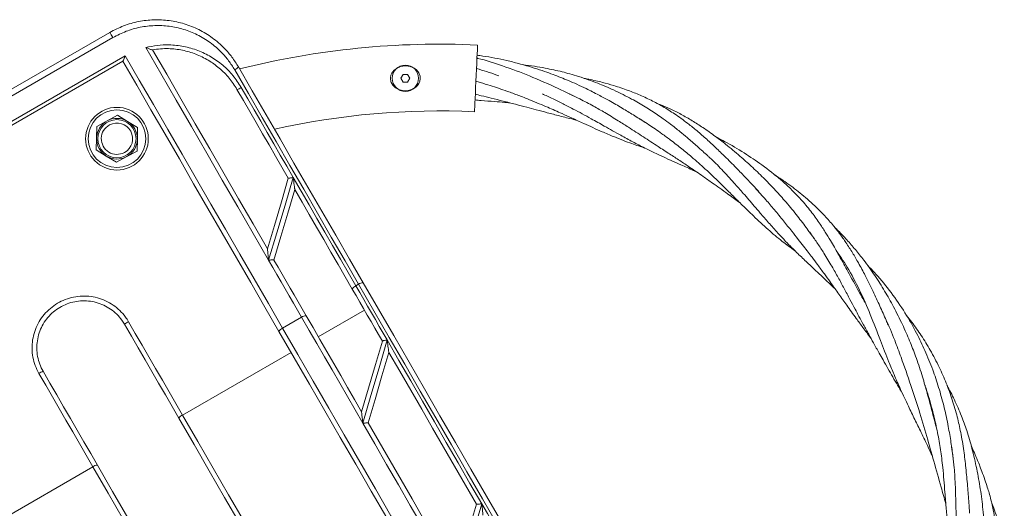
# Model space of a CAD drawing. Units: millimetres. Extents: x 5 to 415, y 5 to 292.
# Drawn here: x 304 to 308, y 158 to 160 of the extents above; entities that cross this region are included whole.
import ezdxf

# ---------------------------------------------------------------- set-up
doc = ezdxf.new("R2010")
doc.units = ezdxf.units.MM

msp = doc.modelspace()

# ---------------------------------------------------------------- linework, layer by layer
at = {"color": 7, "linetype": 'Continuous', "lineweight": 15}
for p, q in [((303.29138, 159.4608), (304.53629, 160.17955)), ((304.54824, 160.15886), (303.30332, 159.44011)), ((303.34137, 159.36172), (304.5971, 160.08672)), ((304.58844, 160.06532), (303.36423, 159.35852)), ((305.70504, 160.0122), (305.69602, 159.99657)), ((305.72308, 160.0122), (305.70504, 160.0122)), ((305.7321, 159.99657), (305.72308, 160.0122)), ((305.69602, 159.99657), (305.70504, 159.98095)), ((305.70504, 159.98095), (305.72308, 159.98095)), ((305.72308, 159.98095), (305.7321, 159.99657)), ((304.56705, 159.84941), (304.52581, 159.82705)), ((304.56705, 159.84941), (304.60703, 159.82488)), ((304.52581, 159.82705), (304.48457, 159.80469)), ((304.64701, 159.80034), (304.60703, 159.82488)), ((304.48457, 159.80469), (304.48332, 159.7578)), ((304.64701, 159.80034), (304.64576, 159.75345)), ((304.48332, 159.7578), (304.48206, 159.7109)), ((304.64576, 159.75345), (304.6445, 159.70656)), ((304.52205, 159.68637), (304.48206, 159.7109)), ((304.6445, 159.70656), (304.60327, 159.6842)), ((304.56203, 159.66184), (304.52205, 159.68637)), ((304.60327, 159.6842), (304.56203, 159.66184)), ((305.27332, 159.55297), (305.27333, 159.55296)), ((305.19041, 159.27158), (305.19037, 159.27166)), ((305.52769, 159.1749), (305.51686, 159.16865)), ((305.36679, 158.96609), (305.55082, 159.07234)), ((305.22458, 158.99989), (305.30036, 159.04365)), ((304.82552, 158.65359), (305.25853, 158.90359)), ((305.64828, 158.90352), (305.64833, 158.90344)), ((305.56541, 158.62206), (305.5654, 158.62208)), ((304.03527, 158.19734), (304.46829, 158.44734)), ((305.99745, 158.29875), (305.99748, 158.29869))]:
    msp.add_line(p, q, dxfattribs=at)
at = {"color": 7, "linetype": 'Continuous', "lineweight": 15, "flags": 128}
for points in [[(304.54824, 160.15886), (304.5461, 160.16255), (304.54395, 160.16629), (304.54188, 160.16986), (304.54002, 160.17309), (304.53845, 160.1758), (304.53727, 160.17784), (304.53654, 160.17912), (304.53629, 160.17955)], [(306.00189, 160.12913), (306.00179, 160.12686), (306.00147, 160.12015), (306.00096, 160.10921), (306.00027, 160.09442), (305.99943, 160.07629), (305.99846, 160.05542), (305.99739, 160.03254), (305.99626, 160.00842), (305.99512, 159.98388), (305.994, 159.95976), (305.99293, 159.93687), (305.99196, 159.91601), (305.99111, 159.89787), (305.99042, 159.88309), (305.98991, 159.87215), (305.9896, 159.86543), (305.98949, 159.86317), (305.98949, 159.86317)], [(304.5971, 160.08672), (304.65321, 159.98954), (304.70979, 159.89153), (304.76676, 159.79286), (304.82402, 159.69368), (304.88147, 159.59418), (304.93901, 159.49452), (304.99653, 159.39488), (305.05395, 159.29543), (305.11117, 159.19633), (305.16808, 159.09776), (305.22458, 158.99989)], [(305.16907, 159.27103), (305.10769, 159.37736), (305.04611, 159.48402), (304.98445, 159.59081), (304.92285, 159.69751), (304.86142, 159.80392), (304.80027, 159.90981), (304.73955, 160.015), (304.67935, 160.11926)], [(304.70627, 160.11014), (304.76266, 160.01246), (304.81951, 159.91401), (304.8767, 159.81494), (304.93415, 159.71544), (304.99176, 159.61566), (305.04942, 159.51578), (305.10704, 159.41598), (305.16453, 159.31641)], [(305.21031, 158.98712), (305.15429, 159.08415), (305.09787, 159.18187), (305.04115, 159.2801), (304.98423, 159.3787), (304.92719, 159.47749), (304.87014, 159.5763), (304.81317, 159.67498), (304.75637, 159.77336), (304.69984, 159.87127), (304.64367, 159.96855), (304.58797, 160.06504)], [(305.52769, 159.1749), (305.47349, 159.26878), (305.41891, 159.3633), (305.36405, 159.45833), (305.30898, 159.55371), (305.2538, 159.64928), (305.19859, 159.74491), (305.14345, 159.84042), (305.08845, 159.93568), (305.03369, 160.03053)], [(305.04855, 160.04229), (305.10368, 159.94679), (305.15906, 159.85089), (305.21457, 159.75473), (305.27015, 159.65846), (305.32571, 159.56224), (305.38114, 159.46622), (305.43638, 159.37055), (305.49132, 159.27538), (305.54589, 159.18087)], [(305.24745, 159.59779), (305.22181, 159.64219), (305.19618, 159.68659), (305.17054, 159.73099), (305.14492, 159.77536), (305.11933, 159.8197), (305.09376, 159.86398), (305.06823, 159.9082), (305.04275, 159.95234)], [(305.06011, 159.95977), (305.08592, 159.91507), (305.11177, 159.87029), (305.13767, 159.82543), (305.16359, 159.78053), (305.18954, 159.73558), (305.2155, 159.69062), (305.24147, 159.64565), (305.26743, 159.60068)], [(305.16451, 159.31634), (305.19211, 159.40999), (305.21976, 159.50383), (305.24745, 159.59779)], [(305.26743, 159.60068), (305.23458, 159.49059), (305.20179, 159.38067), (305.16907, 159.27103)], [(305.26743, 159.60068), (305.29885, 159.54626), (305.33024, 159.49189), (305.36157, 159.43763), (305.39283, 159.38348), (305.42401, 159.32948), (305.45508, 159.27565), (305.48604, 159.22203), (305.51686, 159.16865)], [(305.27333, 159.55296), (305.24564, 159.459), (305.218, 159.36519), (305.19041, 159.27158)], [(305.50259, 159.15587), (305.47424, 159.20497), (305.44578, 159.25426), (305.41722, 159.30373), (305.38857, 159.35335), (305.35984, 159.40311), (305.33105, 159.45298), (305.30221, 159.50294), (305.27332, 159.55297)], [(305.30036, 159.04365), (305.28407, 159.07186), (305.26774, 159.10014), (305.25138, 159.12849), (305.23498, 159.15689), (305.21854, 159.18535), (305.20208, 159.21387), (305.18559, 159.24243), (305.16907, 159.27103)], [(305.19037, 159.27166), (305.20649, 159.24373), (305.22259, 159.21584), (305.23867, 159.188), (305.25471, 159.16021), (305.27073, 159.13247), (305.28671, 159.10479), (305.30265, 159.07717), (305.31856, 159.04962)], [(305.54589, 159.18087), (305.60646, 159.07596), (305.66743, 158.97036), (305.72872, 158.8642), (305.79023, 158.75765), (305.85189, 158.65087), (305.91359, 158.544), (305.97525, 158.4372), (306.03677, 158.33064), (306.09808, 158.22445), (306.15907, 158.11881), (306.21966, 158.01386)], [(305.62245, 158.94827), (305.60739, 158.97436), (305.59234, 159.00041), (305.57732, 159.02643), (305.56232, 159.05241), (305.54735, 159.07834), (305.5324, 159.10423), (305.51748, 159.13008), (305.50259, 159.15587)], [(305.51686, 159.16865), (305.53234, 159.14184), (305.54785, 159.11498), (305.56339, 159.08807), (305.57895, 159.06111), (305.59454, 159.0341), (305.61016, 159.00705), (305.6258, 158.97996), (305.64146, 158.95284)], [(306.20537, 158.00112), (306.14442, 158.10668), (306.08308, 158.21293), (306.02142, 158.31973), (305.95954, 158.42692), (305.89752, 158.53433), (305.83546, 158.64182), (305.77345, 158.74923), (305.71158, 158.85639), (305.64993, 158.96316), (305.58861, 159.06938), (305.52769, 159.1749)], [(304.61055, 159.02593), (304.63763, 158.97903), (304.66466, 158.9322), (304.69165, 158.88546), (304.71857, 158.83883), (304.74543, 158.79231), (304.77221, 158.74592), (304.79891, 158.69967), (304.82552, 158.65359)], [(305.5446, 158.62061), (305.51383, 158.6739), (305.48311, 158.72711), (305.45244, 158.78023), (305.42185, 158.83322), (305.39133, 158.88608), (305.3609, 158.93878), (305.33057, 158.99131), (305.30036, 159.04365)], [(305.31856, 159.04962), (305.34591, 159.00224), (305.37336, 158.9547), (305.40089, 158.90702), (305.4285, 158.8592), (305.45617, 158.81126), (305.48391, 158.76322), (305.5117, 158.71509), (305.53953, 158.66689)], [(304.81125, 158.64081), (304.78448, 158.68718), (304.75762, 158.7337), (304.73067, 158.78038), (304.70365, 158.82718), (304.67656, 158.8741), (304.64941, 158.92112), (304.62221, 158.96824), (304.59497, 159.01542)], [(305.88408, 157.82011), (305.82348, 157.92506), (305.76249, 158.03071), (305.70119, 158.13689), (305.63966, 158.24345), (305.578, 158.35025), (305.5163, 158.45712), (305.45465, 158.5639), (305.39313, 158.67045), (305.33185, 158.77661), (305.27087, 158.88221), (305.21031, 158.98712)], [(305.22458, 158.99989), (305.2855, 158.89438), (305.34682, 158.78816), (305.40847, 158.68139), (305.47034, 158.57423), (305.53235, 158.46682), (305.59441, 158.35933), (305.65643, 158.25192), (305.71831, 158.14473), (305.77997, 158.03793), (305.84132, 157.93168), (305.90226, 157.82612)], [(305.53952, 158.66686), (305.56723, 158.76089), (305.59489, 158.85475), (305.62248, 158.94838)], [(305.64146, 158.95284), (305.60925, 158.84237), (305.57696, 158.73161), (305.5446, 158.62061)], [(305.64146, 158.95284), (305.68839, 158.87156), (305.73545, 158.79003), (305.78263, 158.70833), (305.82986, 158.62652), (305.87712, 158.54466), (305.92436, 158.46284), (305.97155, 158.38111), (306.01864, 158.29955)], [(305.64833, 158.90344), (305.62075, 158.80983), (305.5931, 158.71603), (305.56541, 158.62206)], [(305.99748, 158.29869), (305.9539, 158.37418), (305.91023, 158.44982), (305.86651, 158.52554), (305.82277, 158.60129), (305.77905, 158.67703), (305.73537, 158.75268), (305.69177, 158.8282), (305.64828, 158.90352)], [(304.27021, 158.82792), (304.29745, 158.78074), (304.32465, 158.73362), (304.3518, 158.6866), (304.37889, 158.63968), (304.40591, 158.59288), (304.43286, 158.5462), (304.45972, 158.49968), (304.48649, 158.45331)], [(304.46829, 158.44734), (304.44168, 158.49342), (304.41498, 158.53967), (304.38819, 158.58606), (304.36134, 158.63258), (304.33441, 158.67921), (304.30743, 158.72595), (304.28039, 158.77278), (304.25332, 158.81968)], [(305.42222, 157.58258), (305.36176, 157.6873), (305.30087, 157.79277), (305.23965, 157.89879), (305.17823, 158.00518), (305.11669, 158.11176), (305.05517, 158.21833), (304.99375, 158.32471), (304.93255, 158.43071), (304.87168, 158.53614), (304.81125, 158.64081)], [(304.82552, 158.65359), (304.88634, 158.54824), (304.9476, 158.44214), (305.00919, 158.33547), (305.071, 158.22841), (305.13292, 158.12116), (305.19485, 158.0139), (305.25667, 157.90682), (305.31827, 157.80012), (305.37955, 157.69398), (305.4404, 157.58859)], [(305.92177, 157.96732), (305.87504, 158.04826), (305.82811, 158.12955), (305.78102, 158.21111), (305.73381, 158.29288), (305.68653, 158.37478), (305.6392, 158.45675), (305.59188, 158.53872), (305.5446, 158.62061)], [(305.5654, 158.62208), (305.60915, 158.5463), (305.65294, 158.47045), (305.69673, 158.3946), (305.7405, 158.3188), (305.7842, 158.24311), (305.82781, 158.16758), (305.87129, 158.09226), (305.91462, 158.01722)], [(305.08316, 157.38234), (305.02231, 157.48773), (304.96103, 157.59387), (304.89943, 157.70057), (304.83761, 157.80765), (304.77569, 157.9149), (304.71376, 158.02216), (304.65195, 158.12922), (304.59036, 158.23589), (304.52911, 158.34199), (304.46829, 158.44734)], [(304.48649, 158.45331), (304.54692, 158.34864), (304.60779, 158.24321), (304.66899, 158.13721), (304.73041, 158.03083), (304.79193, 157.92426), (304.85347, 157.81768), (304.91489, 157.71129), (304.9761, 157.60527), (305.037, 157.4998), (305.09746, 157.39508)], [(305.91453, 158.01737), (305.94209, 158.11089), (305.96973, 158.2047), (305.99745, 158.29875)], [(306.01864, 158.29955), (305.98624, 158.18844), (305.95395, 158.07768), (305.92177, 157.96732)], [(306.01864, 158.29955), (306.04077, 158.26121), (306.06288, 158.22292), (306.08494, 158.1847), (306.10696, 158.14656), (306.12894, 158.1085), (306.15086, 158.07053), (306.17273, 158.03265), (306.19454, 157.99487)]]:
    msp.add_lwpolyline(points, dxfattribs=at)
at = {"color": 7, "linetype": 'Continuous', "lineweight": 15}
for centre, radius in [((305.71406, 159.99657), 0.0525), ((304.56454, 159.75562), 0.125), ((304.56454, 159.75562), 0.115), ((304.56454, 159.75562), 0.07602)]:
    msp.add_circle(centre, radius, dxfattribs=at)
for centre, radius, start, end in [((305.85017, 156.87454), 3.25813, 87.33085, 104.15369), ((305.02062, 160.06233), 0.03438, 292.33031, 324.3293), ((305.03567, 159.99286), 0.04114, 279.91136, 306.44902), ((305.85017, 156.87454), 2.99188, 87.33085, 102.70104), ((304.56454, 159.75562), 0.08125, 118.46748, 178.46748), ((304.56454, 159.75562), 0.0625, 118.46748, 298.46748), ((304.56454, 159.75562), 0.08125, 58.46748, 118.46748), ((304.56454, 159.75562), 0.0625, 298.46748, 118.46748), ((304.56454, 159.75562), 0.08125, 358.46748, 58.46748), ((304.56454, 159.75562), 0.08125, 178.46748, 238.46748), ((304.56454, 159.75562), 0.08125, 298.46748, 358.46748), ((304.56454, 159.75562), 0.08125, 238.46748, 298.46748), ((305.54423, 159.15521), 0.02572, 86.29267, 130.03183), ((305.52564, 159.14448), 0.02571, 109.96461, 153.71366), ((304.64068, 158.96444), 0.06848, 116.10403, 131.88083), ((305.31689, 159.02397), 0.02571, 86.28341, 130.0411), ((305.23335, 158.97574), 0.02569, 109.95044, 153.72452), ((304.29138, 158.7631), 0.0682, 108.08757, 123.92928), ((304.83429, 158.62944), 0.02569, 109.94959, 153.72537), ((304.48482, 158.42766), 0.0257, 86.28508, 130.04366)]:
    msp.add_arc(centre, radius, start, end, dxfattribs=at)
for points, knots in [([(304.53629, 160.17955), (304.55432, 160.18885), (304.5909, 160.20774), (304.65029, 160.22411), (304.7116, 160.23128), (304.77292, 160.22825), (304.83362, 160.21513), (304.89165, 160.19207), (304.94607, 160.15909), (304.9897, 160.12101), (305.02403, 160.08145), (305.04034, 160.05541), (305.04855, 160.04229)], [0, 0, 0, 0, 0.10219876, 0.20739935, 0.30950959, 0.41446368, 0.51865335, 0.62569382, 0.73302573, 0.84342932, 0.92113352, 1, 1, 1, 1]), ([(305.03369, 160.03053), (305.02599, 160.04282), (305.01059, 160.06739), (304.97835, 160.10453), (304.93698, 160.14045), (304.88576, 160.17149), (304.83053, 160.19319), (304.77328, 160.20552), (304.71489, 160.20819), (304.65699, 160.20143), (304.60038, 160.1857), (304.56562, 160.16781), (304.54824, 160.15886)], [0, 0, 0, 0, 0.0780526, 0.1561107, 0.2647944, 0.3734855, 0.4791203, 0.5847469, 0.6884473, 0.7921329, 0.8960723, 1, 1, 1, 1]), ([(304.67935, 160.11926), (304.69468, 160.12251), (304.72534, 160.12902), (304.77634, 160.13099), (304.83091, 160.12509), (304.88727, 160.10899), (304.9398, 160.08358), (304.98707, 160.0498), (305.02847, 160.00866), (305.04956, 159.97606), (305.06011, 159.95977)], [0, 0, 0, 0, 0.1053429, 0.2106945, 0.3431052, 0.4755279, 0.6067086, 0.7378871, 0.8689481, 1, 1, 1, 1]), ([(304.58844, 160.06532), (304.58889, 160.06579), (304.58991, 160.06684), (304.59222, 160.07185), (304.59467, 160.07873), (304.59645, 160.08422), (304.59709, 160.08669), (304.5971, 160.08672)], [0, 0, 0, 0, 0.1920241, 0.42637946, 0.75010872, 0.9969043, 1, 1, 1, 1]), ([(304.70579, 160.11006), (304.70512, 160.11011), (304.70352, 160.11024), (304.69714, 160.11233), (304.68879, 160.11546), (304.68212, 160.11812), (304.67938, 160.11925), (304.67935, 160.11926)], [0, 0, 0, 0, 0.162535, 0.3839686, 0.7500275, 0.9972342, 1, 1, 1, 1]), ([(305.04275, 159.95234), (305.03289, 159.96764), (305.01288, 159.99871), (304.97373, 160.03772), (304.92876, 160.07022), (304.87918, 160.09438), (304.82557, 160.11004), (304.76748, 160.11664), (304.72703, 160.11372), (304.70595, 160.11009), (304.70579, 160.11006)], [0, 0, 0, 0, 0.137493, 0.2790065, 0.4165322, 0.5579796, 0.6964077, 0.8389083, 0.998797, 1, 1, 1, 1]), ([(306.69961, 159.8011), (306.68973, 159.80764), (306.66437, 159.82444), (306.62402, 159.84994), (306.57615, 159.87901), (306.52997, 159.90558), (306.48197, 159.93159), (306.43903, 159.95335), (306.39882, 159.97225), (306.36513, 159.98701), (306.3335, 159.99999), (306.30191, 160.01215), (306.26665, 160.02482), (306.22106, 160.03988), (306.17063, 160.05455), (306.11797, 160.06756), (306.0703, 160.07746), (306.03095, 160.08428), (306.00749, 160.08734), (305.99999, 160.08832)], [0, 0, 0, 0, 0.0463795, 0.1190472, 0.1861523, 0.2647141, 0.3266314, 0.3991816, 0.4528162, 0.5006495, 0.543614, 0.5872771, 0.6339515, 0.6914044, 0.7769642, 0.8417941, 0.9064225, 0.9700695, 1, 1, 1, 1]), ([(305.73941, 160.04178), (305.74561, 160.03869), (305.75679, 160.03311), (305.76788, 160.01964), (305.77343, 160.0055), (305.77378, 159.9913), (305.76951, 159.97793), (305.76111, 159.96581), (305.74797, 159.95521), (305.72989, 159.94776), (305.70846, 159.94583), (305.68694, 159.95068), (305.66994, 159.96127), (305.65878, 159.9755), (305.65407, 159.9905), (305.65509, 160.00522), (305.66045, 160.01833), (305.6701, 160.03027), (305.68473, 160.0404), (305.70398, 160.04651), (305.72338, 160.04684), (305.73483, 160.04323), (305.73941, 160.04178)], [0, 0, 0, 0, 0.0605507, 0.109186, 0.1502884, 0.1915192, 0.2300117, 0.2713049, 0.3199662, 0.3776203, 0.4405929, 0.5039891, 0.567452, 0.6140478, 0.6609336, 0.701147, 0.7399964, 0.7835234, 0.8352362, 0.8950013, 0.9579791, 1, 1, 1, 1]), ([(306.41724, 159.91001), (306.41533, 159.91099), (306.38426, 159.92685), (306.31517, 159.96029), (306.21204, 160.00586), (306.10507, 160.04591), (306.03498, 160.06827), (306.00052, 160.07666), (305.99946, 160.07691)], [0, 0, 0, 0, 0.0142322, 0.2320141, 0.5095068, 0.7628225, 0.9926997, 1, 1, 1, 1]), ([(306.929, 159.67838), (306.9257, 159.68142), (306.91588, 159.69044), (306.89869, 159.70609), (306.87813, 159.72458), (306.85746, 159.7428), (306.83455, 159.76254), (306.80594, 159.78638), (306.77414, 159.81147), (306.74423, 159.8336), (306.71891, 159.8513), (306.69485, 159.86724), (306.66956, 159.8831), (306.64318, 159.89872), (306.61398, 159.91503), (306.58067, 159.9324), (306.54575, 159.94918), (306.51198, 159.96413), (306.47856, 159.97782), (306.44297, 159.99114), (306.406, 160.00351), (306.37116, 160.01385), (306.33834, 160.0225), (306.30557, 160.0302), (306.26904, 160.0377), (306.22751, 160.04514), (306.19722, 160.04893), (306.18138, 160.05091)], [0, 0, 0, 0, 0.0157561, 0.0468673, 0.0815183, 0.1126293, 0.1432912, 0.1872788, 0.2427168, 0.2847114, 0.3171925, 0.3506464, 0.3856365, 0.4216429, 0.4580458, 0.5029664, 0.5536165, 0.5944853, 0.633341, 0.6812749, 0.7290937, 0.7717005, 0.8105105, 0.8498515, 0.8914906, 0.9432558, 1, 1, 1, 1]), ([(306.08708, 160.00619), (306.08413, 160.00728), (306.0547, 160.01815), (306.02461, 160.02728), (305.99753, 160.0355)], [0, 0, 0, 0, 0.10020813, 1, 1, 1, 1]), ([(305.99515, 159.98446), (306.00096, 159.98284), (306.02012, 159.97749), (306.05007, 159.96825), (306.08616, 159.95655), (306.12359, 159.94363), (306.1651, 159.9284), (306.20732, 159.91191), (306.24627, 159.89589), (306.27979, 159.88161), (306.31008, 159.86837), (306.34169, 159.85429), (306.38014, 159.83686), (306.42114, 159.81807), (306.46169, 159.79966), (306.50132, 159.78205), (306.54191, 159.76472), (306.58142, 159.74889), (306.61441, 159.73658), (306.64241, 159.72675), (306.65964, 159.72126), (306.66775, 159.71867)], [0, 0, 0, 0, 0.02475471, 0.0815813, 0.12860235, 0.18049674, 0.2442585, 0.31058559, 0.36749295, 0.41854802, 0.46168617, 0.50479512, 0.56234284, 0.63734432, 0.69257452, 0.7476566, 0.81805668, 0.87658387, 0.92488387, 0.96462262, 1, 1, 1, 1]), ([(307.12323, 159.54437), (307.12094, 159.54683), (307.10544, 159.56354), (307.07715, 159.5934), (307.03618, 159.63596), (306.99616, 159.67636), (306.95669, 159.7148), (306.91943, 159.74958), (306.88256, 159.78206), (306.84055, 159.8164), (306.79576, 159.84938), (306.74696, 159.8805), (306.699, 159.90665), (306.65074, 159.92915), (306.59906, 159.94974), (306.54901, 159.96657), (306.49688, 159.98116), (306.45761, 159.99059), (306.43325, 159.99507), (306.4271, 159.9962)], [0, 0, 0, 0, 0.0118086, 0.0802123, 0.1445304, 0.219453, 0.2800481, 0.3383038, 0.3989729, 0.4533735, 0.5300719, 0.5958165, 0.6585346, 0.7240058, 0.7850482, 0.8563362, 0.9118793, 0.9777724, 1, 1, 1, 1]), ([(305.99274, 159.9329), (306.00067, 159.93095), (306.02186, 159.92573), (306.05881, 159.91662), (306.10441, 159.90532), (306.15171, 159.89327), (306.1958, 159.88168), (306.23769, 159.87049), (306.28107, 159.85889), (306.33029, 159.84597), (306.3689, 159.83619), (306.39114, 159.831), (306.39474, 159.83016)], [0, 0, 0, 0, 0.0580902, 0.1552131, 0.2719698, 0.3962942, 0.5091907, 0.6044952, 0.7132109, 0.8369899, 0.9736617, 1, 1, 1, 1]), ([(306.26001, 159.93458), (306.26697, 159.93142), (306.2841, 159.92366), (306.30807, 159.91213), (306.33203, 159.90032), (306.35611, 159.88816), (306.39727, 159.86679), (306.44865, 159.83878), (306.51165, 159.80337), (306.56672, 159.77231), (306.62036, 159.74302), (306.67249, 159.71593), (306.7365, 159.68524), (306.80125, 159.65617), (306.8492, 159.63493), (306.86936, 159.62577), (306.87314, 159.62405)], [0, 0, 0, 0, 0.0330235, 0.0812219, 0.1148536, 0.1484238, 0.1977545, 0.3152241, 0.4014399, 0.5108718, 0.5902014, 0.6682115, 0.7684915, 0.9025467, 0.9817178, 1, 1, 1, 1]), ([(306.3682, 159.93398), (306.36886, 159.93369), (306.38277, 159.9275), (306.41488, 159.9116), (306.46124, 159.88725), (306.51215, 159.85805), (306.55867, 159.82972), (306.60984, 159.79727), (306.66284, 159.76274), (306.71731, 159.72721), (306.7656, 159.69576), (306.80767, 159.66814), (306.85227, 159.63846), (306.89573, 159.60881), (306.93551, 159.58091), (306.9681, 159.55768), (307.00272, 159.53279), (307.02888, 159.51382), (307.04488, 159.50237), (307.04619, 159.50144)], [0, 0, 0, 0, 0.0026993, 0.0564829, 0.1325347, 0.1963492, 0.2729358, 0.3330372, 0.4194089, 0.5060202, 0.5738568, 0.634364, 0.6944052, 0.7748004, 0.832542, 0.8777282, 0.9260163, 0.9939706, 1, 1, 1, 1]), ([(305.99168, 159.91001), (305.99979, 159.90936), (306.02577, 159.90725), (306.06518, 159.9041), (306.10351, 159.90092), (306.124, 159.8991), (306.13101, 159.89848)], [0, 0, 0, 0, 0.17445838, 0.5588427, 0.84885325, 1, 1, 1, 1]), ([(307.34443, 159.35581), (307.33362, 159.371), (307.31018, 159.40394), (307.2708, 159.45537), (307.22807, 159.50683), (307.18427, 159.55541), (307.1399, 159.60113), (307.09439, 159.64474), (307.04435, 159.68953), (306.99686, 159.72902), (306.94768, 159.76691), (306.90342, 159.79835), (306.85754, 159.82772), (306.81407, 159.85258), (306.77198, 159.8735), (306.73985, 159.88782), (306.7219, 159.89442), (306.71691, 159.89625)], [0, 0, 0, 0, 0.0665504, 0.1442167, 0.2291511, 0.3029842, 0.3759342, 0.4556449, 0.5277179, 0.61622, 0.6771965, 0.7510717, 0.8119997, 0.8737961, 0.9315791, 0.9809954, 1, 1, 1, 1]), ([(306.64612, 159.83572), (306.64994, 159.83339), (306.66275, 159.82554), (306.68379, 159.81183), (306.7101, 159.79416), (306.73927, 159.7737), (306.77515, 159.74737), (306.81466, 159.7166), (306.85158, 159.68604), (306.88255, 159.65914), (306.91174, 159.63277), (306.9442, 159.60227), (306.97551, 159.57174), (307.00191, 159.54553), (307.02142, 159.52607), (307.03939, 159.50817), (307.05854, 159.48917), (307.07946, 159.46861), (307.11302, 159.43615), (307.15809, 159.39446), (307.21276, 159.34774), (307.24979, 159.32115), (307.26669, 159.30902)], [0, 0, 0, 0, 0.0163506, 0.0549682, 0.0916829, 0.1319516, 0.1848296, 0.2538864, 0.3145726, 0.3599598, 0.4039218, 0.4585853, 0.5235033, 0.5649095, 0.5957992, 0.625305, 0.6587405, 0.6956341, 0.7339053, 0.8316756, 0.923215, 1, 1, 1, 1]), ([(307.54613, 159.10188), (307.53796, 159.11659), (307.51497, 159.15797), (307.48712, 159.20933), (307.46083, 159.25726), (307.44299, 159.28941), (307.42519, 159.3208), (307.40692, 159.35206), (307.38716, 159.38449), (307.36157, 159.42386), (307.32987, 159.46791), (307.29174, 159.51342), (307.25158, 159.5549), (307.20034, 159.60162), (307.13871, 159.6499), (307.0633, 159.70005), (307.00344, 159.73612), (306.96649, 159.75475), (306.95633, 159.75988)], [0, 0, 0, 0, 0.055747, 0.156864, 0.1927514, 0.2361249, 0.2780521, 0.3116173, 0.3553239, 0.4029709, 0.4660409, 0.5339386, 0.5989704, 0.6575994, 0.7653782, 0.861141, 0.9618113, 1, 1, 1, 1]), ([(306.9237, 159.68324), (306.92494, 159.68215), (306.94298, 159.66622), (306.97634, 159.6317), (307.02071, 159.58402), (307.06341, 159.53514), (307.0981, 159.49463), (307.13154, 159.45555), (307.16288, 159.4193), (307.19652, 159.38155), (307.22714, 159.34879), (307.25209, 159.32336), (307.27304, 159.30266), (307.29235, 159.28399), (307.31155, 159.26571), (307.33315, 159.24536), (307.35759, 159.22245), (307.38288, 159.19864), (307.40568, 159.17689), (307.42022, 159.16289), (307.42723, 159.15603), (307.42806, 159.15522)], [0, 0, 0, 0, 0.00672127, 0.09807712, 0.19480998, 0.27127936, 0.36162338, 0.4116032, 0.4806495, 0.55706821, 0.61845388, 0.66492976, 0.70418721, 0.74051986, 0.77650232, 0.81441683, 0.8639653, 0.91608726, 0.95924833, 0.99520214, 1, 1, 1, 1]), ([(307.63837, 159.01299), (307.6357, 159.01921), (307.62491, 159.04434), (307.605, 159.08909), (307.57754, 159.14869), (307.54924, 159.20611), (307.52179, 159.25729), (307.49623, 159.30116), (307.47152, 159.33993), (307.44501, 159.37756), (307.41542, 159.41506), (307.3822, 159.45231), (307.34853, 159.48591), (307.31723, 159.51429), (307.28777, 159.53898), (307.25785, 159.56217), (307.22422, 159.58669), (307.1997, 159.60227), (307.18594, 159.61102)], [0, 0, 0, 0, 0.026397, 0.1066528, 0.1907087, 0.2822483, 0.3566881, 0.4178274, 0.4810979, 0.5369381, 0.5984829, 0.6688317, 0.7335655, 0.7861337, 0.8356093, 0.8853859, 0.9357105, 1, 1, 1, 1]), ([(305.26743, 159.60068), (305.26739, 159.60068), (305.26553, 159.60046), (305.26148, 159.59995), (305.25586, 159.59922), (305.25123, 159.59855), (305.2481, 159.59803), (305.24767, 159.59787), (305.24745, 159.59779)], [0, 0, 0, 0, 0.0037726, 0.1858156, 0.404724, 0.6077035, 0.8037101, 1, 1, 1, 1]), ([(305.26743, 159.60068), (305.26743, 159.60065), (305.26863, 159.59061), (305.27028, 159.5764), (305.27215, 159.56132), (305.27289, 159.55573), (305.27322, 159.55342), (305.27329, 159.55311), (305.27332, 159.55297)], [0, 0, 0, 0, 0.0020908, 0.5592733, 0.7813871, 0.886275, 0.9493803, 1, 1, 1, 1]), ([(307.10865, 159.55922), (307.12293, 159.54353), (307.14883, 159.51509), (307.18614, 159.47092), (307.22041, 159.42912), (307.25194, 159.3896), (307.2785, 159.35589), (307.30036, 159.32782), (307.31872, 159.30398), (307.33731, 159.27958), (307.35883, 159.25095), (307.3829, 159.21827), (307.40567, 159.18671), (307.42498, 159.1596), (307.44693, 159.12857), (307.47529, 159.08852), (307.50719, 159.04428), (307.53885, 159.00109), (307.55837, 158.97464), (307.56913, 158.96021), (307.56973, 158.9594)], [0, 0, 0, 0, 0.083458, 0.1513164, 0.2264726, 0.2949966, 0.3492027, 0.394928, 0.4351609, 0.4681698, 0.5164128, 0.5774228, 0.6300684, 0.6721286, 0.7106561, 0.7825289, 0.8690733, 0.9287088, 0.9960248, 1, 1, 1, 1]), ([(307.31995, 159.38982), (307.32371, 159.38481), (307.3366, 159.36767), (307.35751, 159.33746), (307.38534, 159.29485), (307.41264, 159.24955), (307.43912, 159.20247), (307.46286, 159.1583), (307.48501, 159.11633), (307.50479, 159.0791), (307.52275, 159.04553), (307.54089, 159.01196), (307.56011, 158.97675), (307.57723, 158.94576), (307.59112, 158.9208), (307.60383, 158.89814), (307.61929, 158.87076), (307.64373, 158.82797), (307.6692, 158.78403), (307.68839, 158.75175), (307.69452, 158.74144)], [0, 0, 0, 0, 0.0248904, 0.0852931, 0.1459633, 0.2271336, 0.2955539, 0.3609997, 0.4272875, 0.4853537, 0.5298817, 0.5800058, 0.6385985, 0.6911262, 0.722379, 0.7534593, 0.7956158, 0.8488784, 0.9517495, 1, 1, 1, 1]), ([(307.83105, 158.60232), (307.83025, 158.60525), (307.82314, 158.63128), (307.81058, 158.67959), (307.79228, 158.74767), (307.77204, 158.81731), (307.74953, 158.88495), (307.72359, 158.95146), (307.69452, 159.01701), (307.6613, 159.08329), (307.62477, 159.14846), (307.58559, 159.21088), (307.54621, 159.26577), (307.50839, 159.31307), (307.47438, 159.35188), (307.44646, 159.38181), (307.42939, 159.39821), (307.42429, 159.4031)], [0, 0, 0, 0, 0.0100629, 0.0895175, 0.1652205, 0.2420617, 0.3268048, 0.3972864, 0.4745538, 0.5610277, 0.6409915, 0.7214023, 0.8060454, 0.864975, 0.921969, 0.9766987, 1, 1, 1, 1]), ([(305.16451, 159.31634), (305.16449, 159.3161), (305.16446, 159.31552), (305.16472, 159.31198), (305.16557, 159.30278), (305.16711, 159.28835), (305.16843, 159.2764), (305.16907, 159.27107), (305.16907, 159.27103)], [0, 0, 0, 0, 0.0607003, 0.1458679, 0.309724, 0.6944021, 0.9978511, 1, 1, 1, 1]), ([(307.4316, 159.30934), (307.43866, 159.29937), (307.45389, 159.27786), (307.48608, 159.22605), (307.52579, 159.15163), (307.56839, 159.05312), (307.60554, 158.95662), (307.63619, 158.87643), (307.66295, 158.81135), (307.68894, 158.75272), (307.71683, 158.69332), (307.74439, 158.6363), (307.7709, 158.58189), (307.7944, 158.53344), (307.80903, 158.502), (307.8145, 158.49026)], [0, 0, 0, 0, 0.040349, 0.0870641, 0.2010953, 0.3174161, 0.4384006, 0.5397316, 0.5990892, 0.6704082, 0.7524614, 0.8183623, 0.8837877, 0.9566171, 1, 1, 1, 1]), ([(305.19037, 159.27166), (305.19005, 159.27183), (305.18943, 159.27218), (305.18605, 159.27233), (305.18123, 159.27219), (305.17537, 159.27174), (305.17113, 159.27129), (305.16911, 159.27104), (305.16907, 159.27103)], [0, 0, 0, 0, 0.1933754, 0.3865144, 0.5860827, 0.8008995, 0.9962691, 1, 1, 1, 1]), ([(307.8972, 158.48427), (307.89677, 158.48762), (307.89393, 158.51003), (307.8876, 158.55426), (307.87613, 158.62005), (307.86043, 158.69098), (307.84037, 158.76371), (307.81568, 158.83715), (307.7865, 158.90927), (307.75003, 158.98526), (307.70579, 159.06314), (307.65147, 159.14226), (307.60076, 159.20497), (307.56728, 159.23922), (307.556, 159.25076)], [0, 0, 0, 0, 0.011799, 0.0790487, 0.1558364, 0.2444657, 0.331938, 0.4186208, 0.5148082, 0.6039442, 0.714022, 0.8294598, 0.9425373, 1, 1, 1, 1]), ([(304.25332, 158.81968), (304.24806, 158.82993), (304.23756, 158.85043), (304.22855, 158.88401), (304.22507, 158.91851), (304.22742, 158.9532), (304.23567, 158.98697), (304.24936, 159.01897), (304.26833, 159.04817), (304.29185, 159.07392), (304.31942, 159.09529), (304.35013, 159.11187), (304.38321, 159.12299), (304.41764, 159.12854), (304.45249, 159.12814), (304.48676, 159.12202), (304.51944, 159.11014), (304.54969, 159.09308), (304.57644, 159.07107), (304.59671, 159.04822), (304.60666, 159.03219), (304.61055, 159.02593)], [0, 0, 0, 0, 0.05351792, 0.10703273, 0.16061926, 0.21420668, 0.26782526, 0.32144643, 0.37518351, 0.42891834, 0.48273572, 0.53655318, 0.59035187, 0.64415164, 0.69787066, 0.75158164, 0.80516846, 0.8587522, 0.91221543, 0.9656777, 1, 1, 1, 1]), ([(304.59497, 159.01542), (304.59141, 159.02115), (304.58239, 159.03567), (304.56394, 159.05664), (304.53964, 159.0767), (304.51199, 159.09251), (304.48234, 159.10337), (304.45099, 159.10916), (304.4194, 159.1096), (304.3879, 159.10468), (304.35794, 159.09464), (304.32984, 159.07958), (304.30491, 159.06019), (304.28338, 159.03669), (304.26627, 159.01016), (304.25374, 158.98088), (304.24637, 158.95019), (304.24421, 158.91838), (304.24747, 158.88701), (304.25571, 158.85616), (304.26533, 158.83742), (304.27021, 158.82792)], [0, 0, 0, 0, 0.0344395, 0.0872829, 0.1416548, 0.1945217, 0.2489279, 0.3018155, 0.3562405, 0.4091349, 0.463561, 0.5164444, 0.5708621, 0.6237144, 0.6780971, 0.7309256, 0.7852906, 0.8381944, 0.8926371, 0.9455513, 1, 1, 1, 1]), ([(307.62646, 159.04039), (307.62716, 159.03899), (307.64146, 159.01032), (307.66211, 158.95792), (307.69547, 158.86975), (307.72752, 158.77695), (307.76163, 158.67138), (307.79155, 158.5709), (307.82101, 158.4679), (307.846, 158.37857), (307.862, 158.32205), (307.86821, 158.3001)], [0, 0, 0, 0, 0.0060543, 0.1235262, 0.215191, 0.3656702, 0.495899, 0.6409647, 0.7727997, 0.9118099, 1, 1, 1, 1]), ([(307.96277, 158.26194), (307.96186, 158.27578), (307.95952, 158.31174), (307.95486, 158.37225), (307.94847, 158.44149), (307.93995, 158.51319), (307.92898, 158.58084), (307.91372, 158.64856), (307.89472, 158.71415), (307.87065, 158.78054), (307.84146, 158.84683), (307.80815, 158.91049), (307.77127, 158.97009), (307.73972, 159.01637), (307.71878, 159.04166), (307.71159, 159.05035)], [0, 0, 0, 0, 0.049048, 0.12742, 0.2143429, 0.2948367, 0.3831659, 0.4576721, 0.5417119, 0.6263638, 0.7094884, 0.8004231, 0.882964, 0.9598114, 1, 1, 1, 1]), ([(305.64146, 158.95284), (305.64142, 158.95283), (305.64017, 158.95267), (305.6367, 158.95221), (305.63149, 158.95133), (305.62665, 158.95026), (305.62332, 158.94922), (305.62276, 158.94866), (305.62248, 158.94838)], [0, 0, 0, 0, 0.0039684, 0.1320293, 0.3662829, 0.5833406, 0.7914895, 1, 1, 1, 1]), ([(305.64146, 158.95284), (305.64147, 158.9528), (305.64161, 158.95157), (305.64285, 158.94132), (305.64467, 158.92694), (305.64669, 158.91249), (305.6476, 158.90669), (305.64806, 158.90417), (305.64821, 158.90372), (305.64828, 158.90352)], [0, 0, 0, 0, 0.00209761, 0.06819624, 0.56867489, 0.78471748, 0.88787788, 0.95007875, 1, 1, 1, 1]), ([(307.78477, 158.7724), (307.78517, 158.77132), (307.79566, 158.74268), (307.81015, 158.69117), (307.82861, 158.61763), (307.84209, 158.54976), (307.85073, 158.49151), (307.85657, 158.44032), (307.86072, 158.39503), (307.86413, 158.35087), (307.86697, 158.31439), (307.86945, 158.28504), (307.87194, 158.25879), (307.87493, 158.23156), (307.87867, 158.20267), (307.88393, 158.16915), (307.89102, 158.13117), (307.8992, 158.09301), (307.90892, 158.05177), (307.91882, 158.01249), (307.92619, 157.98462), (307.92934, 157.9727)], [0, 0, 0, 0, 0.0042321, 0.1117457, 0.1949945, 0.2811868, 0.3643638, 0.4104629, 0.4700103, 0.531425, 0.573489, 0.6048678, 0.6402994, 0.6711294, 0.7064239, 0.7483875, 0.7970539, 0.8498927, 0.8933377, 0.9543933, 1, 1, 1, 1]), ([(308.01381, 157.97635), (308.01467, 157.98689), (308.01746, 158.02093), (308.02144, 158.0914), (308.02269, 158.18147), (308.01696, 158.27517), (308.00644, 158.35884), (307.9919, 158.44003), (307.97394, 158.51746), (307.95337, 158.58767), (307.92985, 158.6524), (307.90399, 158.71303), (307.88288, 158.75314), (307.87279, 158.77231)], [0, 0, 0, 0, 0.038612, 0.1247655, 0.2559767, 0.3640127, 0.4645939, 0.5634445, 0.6665943, 0.7577236, 0.8338365, 0.920564, 1, 1, 1, 1]), ([(305.53952, 158.66686), (305.53951, 158.66666), (305.5395, 158.66621), (305.53976, 158.66317), (305.54053, 158.65551), (305.54218, 158.6408), (305.54373, 158.62797), (305.54459, 158.62065), (305.5446, 158.62061)], [0, 0, 0, 0, 0.0566629, 0.1331936, 0.2732298, 0.5874685, 0.9978726, 1, 1, 1, 1]), ([(305.5654, 158.62208), (305.56514, 158.62216), (305.56463, 158.62231), (305.5614, 158.62221), (305.55668, 158.62188), (305.55088, 158.62133), (305.54665, 158.62085), (305.54464, 158.62062), (305.5446, 158.62061)], [0, 0, 0, 0, 0.193361, 0.3864611, 0.5861137, 0.8011054, 0.9962775, 1, 1, 1, 1]), ([(307.89109, 158.52795), (307.89116, 158.52758), (307.89336, 158.51524), (307.89715, 158.48708), (307.90137, 158.44789), (307.90436, 158.40627), (307.90621, 158.3683), (307.90737, 158.33177), (307.90825, 158.29681), (307.90929, 158.25139), (307.9111, 158.19522), (307.91503, 158.13018), (307.92038, 158.06444), (307.92664, 157.99939), (307.93347, 157.93163), (307.9401, 157.86273), (307.94511, 157.80468), (307.94761, 157.77094), (307.9483, 157.76167)], [0, 0, 0, 0, 0.0014866, 0.0485711, 0.1101035, 0.1541203, 0.2099442, 0.2568316, 0.2951263, 0.3448317, 0.4321242, 0.5122735, 0.5978816, 0.6894788, 0.7687613, 0.8662484, 0.9632373, 1, 1, 1, 1]), ([(308.03472, 157.79724), (308.03788, 157.8147), (308.04601, 157.85957), (308.05706, 157.9286), (308.06694, 158.00603), (308.07184, 158.07051), (308.07283, 158.1256), (308.0715, 158.16851), (308.06783, 158.21233), (308.06114, 158.25862), (308.05208, 158.3008), (308.04307, 158.33489), (308.03534, 158.3612), (308.02635, 158.3892), (308.01579, 158.41921), (308.00489, 158.44786), (307.99387, 158.47515), (307.98258, 158.50202), (307.9738, 158.5208), (307.96963, 158.52972)], [0, 0, 0, 0, 0.0702717, 0.1805229, 0.2764071, 0.3788479, 0.4363771, 0.4950834, 0.5495496, 0.6117311, 0.6821252, 0.7228937, 0.7538566, 0.7925975, 0.8414468, 0.8822789, 0.9164482, 0.9603127, 1, 1, 1, 1]), ([(306.01864, 158.29955), (306.0186, 158.29954), (306.01659, 158.29931), (306.01235, 158.29884), (306.00651, 158.29837), (306.00171, 158.29817), (305.99837, 158.29825), (305.99778, 158.29855), (305.99748, 158.29869)], [0, 0, 0, 0, 0.0037249, 0.1986721, 0.413635, 0.6133593, 0.8065603, 1, 1, 1, 1]), ([(306.02336, 158.254), (306.02337, 158.25425), (306.02341, 158.25486), (306.02315, 158.25854), (306.02227, 158.26794), (306.02067, 158.28241), (306.01927, 158.29431), (306.01864, 158.29951), (306.01864, 158.29955)], [0, 0, 0, 0, 0.0614596, 0.1484621, 0.3164617, 0.7034949, 0.9978764, 1, 1, 1, 1]), ([(308.00273, 157.44894), (308.00458, 157.45535), (308.01429, 157.48893), (308.03141, 157.55365), (308.05083, 157.63511), (308.06813, 157.71991), (308.08235, 157.80343), (308.09401, 157.89312), (308.10118, 157.98454), (308.10138, 158.06283), (308.09576, 158.1304), (308.08769, 158.18276), (308.07594, 158.23168), (308.06351, 158.27113), (308.05481, 158.29323), (308.05119, 158.30243)], [0, 0, 0, 0, 0.0229799, 0.1203851, 0.2288505, 0.3093953, 0.4171614, 0.5201077, 0.6210563, 0.7339742, 0.7913348, 0.8566122, 0.9178324, 0.965785, 1, 1, 1, 1])]:
    msp.add_open_spline(points, degree=3, knots=knots, dxfattribs=at)

doc.saveas('drawing.dxf')
